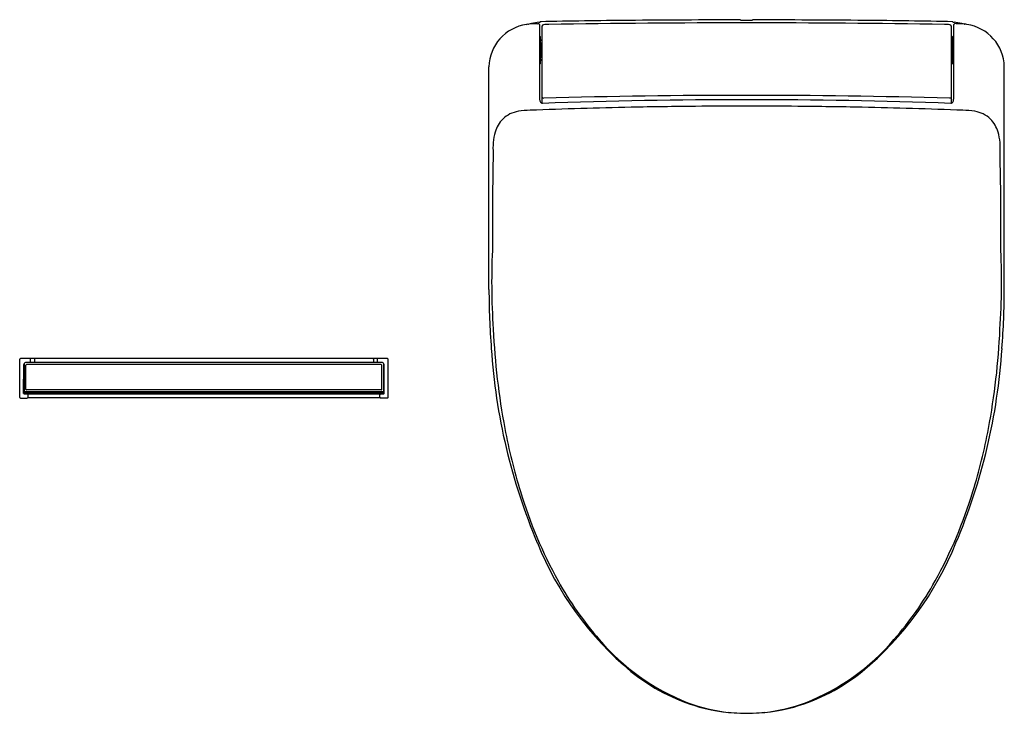
# Model space of a CAD drawing. Units: inches. Extents: x 5003.5 to 5032.6, y -30.2 to -9.8.
import ezdxf

# ---------------------------------------------------------------- set-up
doc = ezdxf.new("R2010")
doc.units = ezdxf.units.IN
doc.header["$LTSCALE"] = 0.64311
doc.header["$MEASUREMENT"] = 0
doc.layers.get('0').update_dxf_attribs({"color": 255, "linetype": 'CONTINUOUS'})
doc.layers.get('Defpoints').update_dxf_attribs({"linetype": 'CONTINUOUS'})
doc.styles.get("Standard").update_dxf_attribs({"font": 'txt', "width": 0.8})

msp = doc.modelspace()

# ---------------------------------------------------------------- linework, layer by layer
for p, q in [((5018.784, -9.869), (5018.82, -9.868)), ((5018.88, -9.812), (5018.88, -9.82)), ((5024.785, -9.757), (5024.785, -9.764)), ((5025.139, -9.757), (5025.139, -9.764)), ((5031.044, -9.812), (5031.044, -9.82)), ((5031.14, -9.869), (5031.104, -9.868)), ((5018.471, -9.894), (5018.526, -9.875)), ((5018.526, -9.875), (5018.526, -9.883)), ((5018.86, -9.905), (5018.86, -12.099)), ((5031.063, -9.905), (5031.063, -12.099)), ((5031.453, -9.894), (5031.398, -9.875)), ((5031.398, -9.875), (5031.398, -9.883)), ((5018.88, -11.048), (5018.88, -10.248)), ((5018.88, -10.35), (5018.928, -10.35)), ((5018.912, -10.44), (5018.88, -10.44)), ((5018.912, -10.855), (5018.912, -10.44)), ((5018.928, -10.35), (5018.928, -10.348)), ((5030.996, -10.35), (5030.996, -10.348)), ((5031.044, -10.35), (5030.996, -10.35)), ((5031.012, -10.855), (5031.012, -10.44)), ((5031.012, -10.44), (5031.044, -10.44)), ((5031.044, -11.048), (5031.044, -10.248)), ((5018.892, -10.478), (5018.88, -10.478)), ((5018.892, -10.467), (5018.892, -10.829)), ((5031.032, -10.467), (5031.032, -10.829)), ((5031.032, -10.478), (5031.044, -10.478)), ((5018.892, -10.817), (5018.88, -10.817)), ((5018.892, -10.829), (5018.88, -10.829)), ((5018.88, -10.855), (5018.912, -10.855)), ((5018.88, -10.945), (5018.928, -10.945)), ((5018.928, -10.945), (5018.928, -10.947)), ((5031.044, -10.945), (5030.996, -10.945)), ((5030.996, -10.945), (5030.996, -10.947)), ((5031.044, -10.855), (5031.012, -10.855)), ((5031.032, -10.817), (5031.044, -10.817)), ((5031.032, -10.829), (5031.044, -10.829)), ((5017.366, -17.703), (5017.366, -11.138)), ((5032.558, -17.703), (5032.558, -11.138)), ((5003.531, -20.887), (5003.531, -19.761)), ((5014.373, -19.742), (5003.551, -19.742)), ((5003.648, -20.769), (5003.649, -19.919)), ((5003.667, -19.888), (5003.667, -20.739)), ((5014.226, -19.863), (5003.698, -19.863)), ((5003.716, -20.651), (5003.716, -19.939)), ((5014.188, -19.921), (5003.736, -19.921)), ((5003.848, -19.863), (5003.848, -19.742)), ((5003.963, -19.761), (5003.963, -19.854)), ((5013.961, -19.761), (5013.961, -19.854)), ((5014.075, -19.863), (5014.075, -19.742)), ((5014.208, -20.651), (5014.208, -19.939)), ((5014.257, -19.888), (5014.257, -20.739)), ((5014.266, -19.952), (5014.266, -19.968)), ((5014.276, -20.769), (5014.275, -19.919)), ((5014.393, -20.887), (5014.393, -19.761)), ((5014.266, -20.339), (5014.266, -20.355)), ((5014.255, -20.79), (5003.669, -20.79)), ((5014.23, -20.764), (5003.694, -20.764)), ((5014.226, -20.729), (5003.697, -20.729)), ((5003.708, -20.729), (5003.708, -20.764)), ((5003.712, -20.748), (5003.708, -20.748)), ((5003.712, -20.759), (5003.712, -20.729)), ((5014.212, -20.759), (5003.712, -20.759)), ((5003.732, -20.764), (5003.732, -20.759)), ((5014.188, -20.669), (5003.736, -20.669)), ((5003.777, -20.884), (5003.777, -20.811)), ((5014.147, -20.884), (5014.147, -20.811)), ((5014.192, -20.764), (5014.192, -20.759)), ((5014.212, -20.759), (5014.212, -20.729)), ((5014.212, -20.748), (5014.216, -20.748)), ((5014.216, -20.729), (5014.216, -20.764)), ((5003.551, -20.907), (5003.755, -20.907)), ((5014.158, -20.903), (5003.766, -20.903)), ((5014.373, -20.907), (5014.169, -20.907))]:
    msp.add_line(p, q)
for centre, radius, start, end in [((5018.829, -12.434), 2.565, 91.0089, 98.0297), ((5020.467, -18.316), 8.651, 102.3258, 102.8713), ((5019.21, -12.714), 2.91, 97.1331, 101.682), ((5018.821, -9.908), 0.0396, 4.0395, 91.0747), ((5018.787, -9.361), 0.469, 277.5311, 280.7678), ((5018.871, -9.802), 0.0199, 278.2221, 294.3502), ((5023.443, -216.087), 206.325, 90.54562, 91.26729), ((5018.879, -9.819), 0.000881, 294.7582, 329.5068), ((5018.88, -9.82), 0.000247, 334.9103, 359.4516), ((5024.904, -357.88), 348.034, 89.99042, 90.95043), ((5025.719, -549.014), 539.258, 90.09926, 90.45045), ((5021.349, -9.772), 0.13, 359.8483, 0.4552), ((5021.479, -9.772), 0.000131, 188.2505, 238.3466), ((5021.48, -9.77), 0.0027, 243.6359, 262.4003), ((5024.786, -9.763), 0.00114, 207.8905, 260.2273), ((5024.791, -9.748), 0.0173, 251.9935, 262.7874), ((5024.803, -9.675), 0.0915, 261.1474, 264.4083), ((5024.88, -8.637), 1.132, 265.6519, 269.1049), ((5024.949, -6.083), 3.687, 268.6542, 270.2067), ((5024.975, -6.083), 3.687, 269.7933, 271.3458), ((5025.02, -357.88), 348.034, 89.04957, 90.00958), ((5025.044, -8.637), 1.132, 270.8951, 274.3481), ((5025.121, -9.675), 0.0915, 275.5917, 278.8526), ((5025.133, -9.748), 0.0173, 277.2126, 288.0065), ((5025.138, -9.763), 0.00114, 279.7727, 332.1095), ((5024.205, -549.014), 539.258, 89.54955, 89.90074), ((5028.444, -9.77), 0.0027, 277.5997, 296.3641), ((5026.481, -216.087), 206.325, 88.73271, 89.45438), ((5028.575, -9.772), 0.13, 179.5448, 180.1517), ((5028.445, -9.772), 0.000131, 301.6534, 351.7495), ((5031.052, -9.802), 0.0199, 245.6498, 261.7779), ((5031.045, -9.819), 0.000881, 210.4932, 245.2418), ((5031.044, -9.82), 0.000247, 180.5484, 205.0897), ((5031.137, -9.361), 0.469, 259.2322, 262.4689), ((5031.103, -9.908), 0.0396, 88.9253, 175.9605), ((5030.714, -12.714), 2.91, 78.318, 82.8669), ((5031.095, -12.434), 2.565, 81.9703, 88.9911), ((5029.457, -18.316), 8.651, 77.1287, 77.6742), ((5018.652, -11.167), 1.287, 98.1063, 178.6771), ((5018.526, -9.883), 0.000266, 184.2132, 244.3995), ((5018.527, -9.864), 0.0198, 268.3781, 280.3741), ((5018.527, -9.882), 0.00151, 244.957, 265.0539), ((5018.502, -9.703), 0.182, 279.0993, 282.0906), ((5018.971, -9.938), 0.0394, 92.5356, 179.9629), ((5018.893, -9.945), 0.0389, 359.8854, 11.6283), ((4707.036, -11.367), 311.9, 359.8438, 0.26117), ((5019.204, -15.837), 5.943, 90.7107, 92.2696), ((5030.719, -15.837), 5.943, 87.7304, 89.2893), ((5030.953, -9.938), 0.0394, 0.0371, 87.4644), ((5342.888, -11.367), 311.9, 179.73883, 180.1562), ((5031.03, -9.945), 0.0389, 168.3717, 180.1146), ((5031.422, -9.703), 0.182, 257.9094, 260.9007), ((5031.397, -9.864), 0.0198, 259.6259, 271.6219), ((5031.397, -9.882), 0.00151, 274.9461, 295.043), ((5031.398, -9.883), 0.000266, 295.6005, 355.7868), ((5031.272, -11.167), 1.287, 1.3229, 81.8937), ((5018.86, -10.248), 0.0197, 0, 89.9692), ((5018.943, -10.484), 0.054, 125.4873, 160.9025), ((5013.388, -10.546), 5.543, 358.9533, 2.0467), ((5036.536, -10.546), 5.543, 177.9533, 181.0467), ((5030.981, -10.484), 0.054, 19.0975, 54.5127), ((5031.063, -10.248), 0.0197, 90.0308, 180), ((5018.883, 2158.323), 2168.789, 269.999922, 270.000234), ((5013.388, -10.749), 5.543, 357.9533, 1.0467), ((5036.536, -10.749), 5.543, 178.9533, 182.0467), ((5031.041, 2158.323), 2168.789, 269.999766, 270.000078), ((5018.944, -10.81), 0.056, 200.4346, 234.1384), ((5030.979, -10.81), 0.056, 305.8616, 339.5654), ((5018.86, -11.048), 0.0197, 270.1106, 360), ((5031.063, -11.048), 0.0197, 180, 269.8894), ((5019.014, -12.098), 0.154, 180.4281, 212.2933), ((5018.965, -12.129), 0.0954, 212.4749, 244.9071), ((5018.972, -12.024), 0.0381, 193.2172, 264.2977), ((5024.906, -181.236), 169.123, 89.98102, 92.02187), ((5018.975, -12.013), 0.0499, 261.7742, 270.4335), ((5024.889, -232.438), 220.454, 89.98105, 91.53708), ((5025.035, -232.438), 220.454, 88.46292, 90.01895), ((5025.018, -181.236), 169.123, 87.97813, 90.01898), ((5030.949, -12.013), 0.0499, 269.5665, 278.2258), ((5030.952, -12.024), 0.0381, 275.7023, 346.7828), ((5030.959, -12.129), 0.0954, 295.0929, 327.5251), ((5030.91, -12.098), 0.154, 327.7067, 359.5719), ((5018.363, -13.294), 0.851, 98.874, 133.8822), ((5018.634, -15.013), 2.592, 91.1036, 98.9222), ((5024.962, -180.144), 167.843, 91.16222, 92.17772), ((5018.939, -12.18), 0.0382, 247.4374, 270.2008), ((5024.962, -180.141), 167.841, 90.51436, 91.16221), ((5024.962, -180.141), 167.841, 89.99999, 90.51436), ((5024.962, -180.141), 167.841, 89.48564, 90.00001), ((5024.962, -180.141), 167.841, 88.83779, 89.48564), ((5024.962, -180.144), 167.843, 87.82228, 88.83778), ((5030.985, -12.18), 0.0382, 269.7992, 292.5626), ((5031.29, -15.013), 2.592, 81.0778, 88.8964), ((5031.561, -13.294), 0.851, 46.1178, 81.126), ((5018.428, -13.318), 0.914, 135.7718, 163.8857), ((5031.496, -13.318), 0.914, 16.1143, 44.2282), ((5019.153, -13.531), 1.669, 163.7604, 185.5762), ((5030.771, -13.531), 1.669, 354.4238, 16.2396), ((5090.635, -15.553), 73.167, 178.54352, 180.6629), ((4959.289, -15.553), 73.167, 359.3371, 1.45648), ((5037.972, -17.472), 20.527, 177.0046, 183.9249), ((5011.952, -17.472), 20.527, 356.0751, 2.9954), ((5040.799, -17.66), 23.433, 180.1055, 184.3632), ((5009.125, -17.66), 23.433, 355.6368, 359.8945), ((5038.333, -17.944), 20.861, 182.562, 190.6737), ((5011.591, -17.944), 20.861, 349.3263, 357.438), ((5035.03, -18.304), 17.634, 183.7014, 202.9425), ((5014.893, -18.304), 17.634, 337.0575, 356.2986), ((5003.551, -19.761), 0.0197, 90, 180), ((5003.669, -19.919), 0.0197, 95.7348, 179.9563), ((5003.698, -19.894), 0.0315, 89.9871, 169.1902), ((5003.736, -19.941), 0.0199, 90.2345, 173.4027), ((5003.983, -19.761), 0.0197, 91.6824, 180.003), ((5003.983, -19.854), 0.0197, 180.0419, 205.4546), ((5013.941, -19.761), 0.0197, 359.997, 88.3176), ((5013.941, -19.854), 0.0197, 334.5454, 359.9581), ((5014.188, -19.941), 0.0199, 6.5973, 89.7655), ((5014.226, -19.894), 0.0315, 10.8098, 90.0129), ((5014.255, -19.919), 0.0197, 0.0437, 84.2652), ((5014.257, -19.954), 0.00937, 54.9416, 89.5481), ((5014.258, -19.968), 0.00812, 267.0223, 316.9597), ((5014.258, -19.953), 0.00794, 3.525, 52.7564), ((5014.258, -19.968), 0.00787, 317.4282, 359.7463), ((5014.373, -19.761), 0.0197, 0, 90), ((5014.257, -20.341), 0.00937, 54.9416, 89.5481), ((5014.258, -20.355), 0.00812, 267.0223, 316.9597), ((5014.258, -20.339), 0.00794, 3.525, 52.7564), ((5014.258, -20.355), 0.00787, 317.4282, 359.7463), ((5003.551, -20.887), 0.0197, 181.0001, 270), ((5003.669, -20.769), 0.0203, 179.9563, 270.0281), ((5003.698, -20.697), 0.0315, 190.7705, 269.7701), ((5003.698, -20.733), 0.0315, 190.7695, 264.0247), ((5003.712, -20.758), 0.0285, 89.3397, 97.2755), ((5003.736, -20.649), 0.0199, 186.5973, 269.7592), ((5003.753, -20.813), 0.0236, 5.0953, 83.6307), ((5003.753, -20.883), 0.0235, 302.1352, 357.7841), ((5014.171, -20.813), 0.0236, 96.3693, 174.9047), ((5014.171, -20.883), 0.0235, 182.2159, 237.8648), ((5014.188, -20.649), 0.0199, 270.2408, 353.4027), ((5014.212, -20.758), 0.0285, 82.7245, 90.6603), ((5014.226, -20.697), 0.0315, 270.2299, 349.2295), ((5014.226, -20.733), 0.0315, 275.9753, 349.2305), ((5014.255, -20.769), 0.0203, 269.9719, 0.0437), ((5014.373, -20.887), 0.0197, 270, 358.9999), ((5003.753, -20.886), 0.0208, 274.8687, 307.0326), ((5014.171, -20.886), 0.0208, 232.9674, 265.1313), ((5034.649, -18.634), 17.113, 190.6882, 197.0926), ((5015.275, -18.634), 17.113, 342.9074, 349.3118), ((5031.139, -19.793), 13.417, 196.7674, 209.0025), ((5018.785, -19.793), 13.417, 330.9975, 343.2326), ((5027.749, -21.561), 9.66, 201.9865, 230.0964), ((5022.175, -21.561), 9.66, 309.9036, 338.0135), ((5028, -21.556), 9.818, 208.887, 221.2551), ((5021.923, -21.556), 9.818, 318.7449, 331.113), ((5025.592, -23.815), 6.519, 220.2833, 248.7182), ((5024.332, -23.815), 6.519, 291.2818, 319.7167), ((5025.177, -24.461), 5.786, 231.2141, 253.8659), ((5024.747, -24.461), 5.786, 286.1341, 308.7859), ((5024.983, -25.156), 5.049, 249.6373, 263.7019), ((5024.941, -25.156), 5.049, 276.2981, 290.3627), ((5024.968, -24.775), 5.428, 255.0578, 269.9314), ((5025.169, -22.61), 7.6, 264.4158, 266.8392), ((5024.955, -24.775), 5.428, 270.0686, 284.9422), ((5024.755, -22.61), 7.6, 273.1608, 275.5842)]:
    msp.add_arc(centre, radius, start, end)

# ---------------------------------------------------------------- texts
at = {"layer": 'Defpoints'}
for tag, p, s in [('MODELNUMBER', (5024.953, -9.752), 'K-28362K'), ('TRADENAME', (5024.953, -9.754), 'C3'), ('PRODUCT', (5024.953, -9.756), 'TOILET SEAT')]:
    msp.add_attdef(tag, p, s, height=0.001, dxfattribs=at)

doc.saveas('drawing.dxf')
